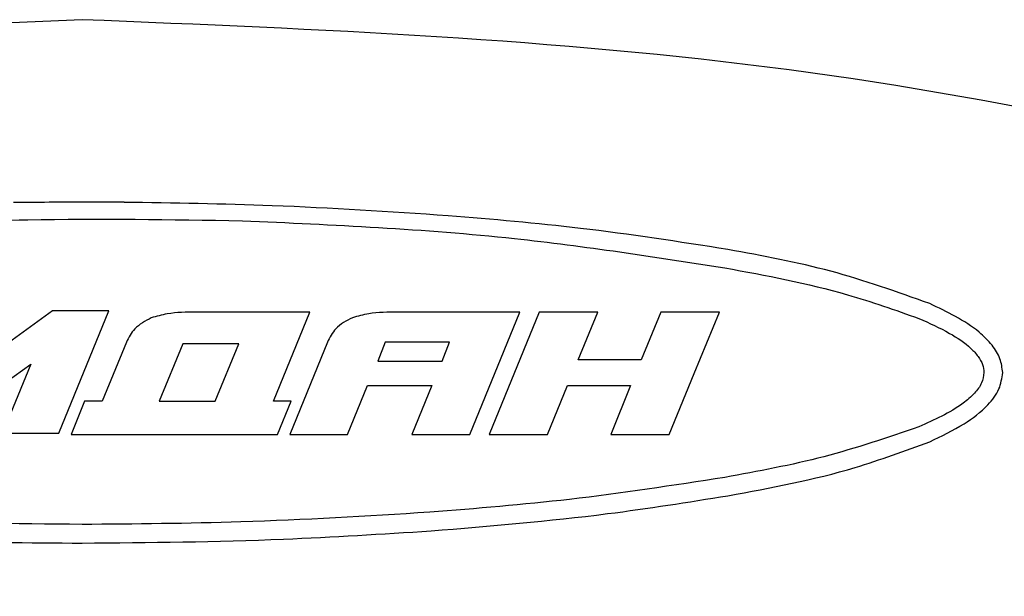
# Model space of a CAD drawing. Units: millimetres. Extents: x -238 to 272, y 0 to 420.
# Drawn here: x 47 to 48, y 137 to 138 of the extents above; entities that cross this region are included whole.
import ezdxf

# ---------------------------------------------------------------- set-up
doc = ezdxf.new("R2010")
doc.units = ezdxf.units.MM

msp = doc.modelspace()

# ---------------------------------------------------------------- linework, layer by layer
at = {"color": 7, "linetype": 'Continuous', "lineweight": 25}
for p, q in [((46.9497, 137.2359), (46.9497, 137.236)), ((46.954, 137.2359), (46.9497, 137.2359)), ((47.011, 137.2358), (47.0038, 137.2358)), ((47.011, 137.2357), (47.011, 137.2358)), ((46.9067, 137.0776), (46.7672, 136.9768)), ((46.9888, 137.0776), (46.9067, 137.0776)), ((46.9158, 136.8993), (46.9888, 137.0776)), ((47.2819, 137.0758), (47.1156, 137.0758)), ((47.2286, 136.9457), (47.2819, 137.0758)), ((47.5878, 137.0758), (47.4098, 137.0758)), ((47.5149, 136.8974), (47.5878, 137.0758)), ((47.6159, 137.0758), (47.5429, 136.8974)), ((47.7013, 137.0758), (47.6159, 137.0758)), ((47.6729, 137.0064), (47.7013, 137.0758)), ((47.7932, 137.0758), (47.7648, 137.0064)), ((47.8786, 137.0758), (47.7932, 137.0758)), ((47.8421, 136.9865), (47.8786, 137.0758)), ((47.0143, 137.0317), (46.9791, 136.9457)), ((47.0967, 137.0297), (47.0623, 136.9457)), ((47.178, 137.0297), (47.0967, 137.0297)), ((47.1436, 136.9457), (47.178, 137.0297)), ((47.3073, 137.0317), (47.2525, 136.8974)), ((47.3916, 137.0317), (47.3807, 137.0044)), ((47.4854, 137.0317), (47.3916, 137.0317)), ((47.4744, 137.0044), (47.4854, 137.0317)), ((46.7355, 136.8993), (46.875, 137.0001)), ((46.875, 137.0001), (46.8338, 136.8993)), ((47.3807, 137.0044), (47.4744, 137.0044)), ((47.7648, 137.0064), (47.6729, 137.0064)), ((47.8056, 136.8974), (47.8421, 136.9865)), ((47.3368, 136.8974), (47.3659, 136.9688)), ((47.3659, 136.9688), (47.4597, 136.9688)), ((47.4597, 136.9688), (47.4306, 136.8974)), ((47.6283, 136.8974), (47.6575, 136.9688)), ((47.6575, 136.9688), (47.7493, 136.9688)), ((47.7493, 136.9688), (47.7202, 136.8974)), ((46.9534, 136.9457), (46.9338, 136.8974)), ((46.9791, 136.9457), (46.9534, 136.9457)), ((47.0623, 136.9457), (47.1436, 136.9457)), ((47.2543, 136.9457), (47.2286, 136.9457)), ((47.2347, 136.8974), (47.2543, 136.9457)), ((46.8338, 136.8993), (46.9158, 136.8993)), ((46.9338, 136.8974), (47.2347, 136.8974)), ((47.2525, 136.8974), (47.3368, 136.8974)), ((47.4306, 136.8974), (47.5149, 136.8974)), ((47.5429, 136.8974), (47.6283, 136.8974)), ((47.7202, 136.8974), (47.8056, 136.8974))]:
    msp.add_line(p, q, dxfattribs=at)
for points, knots in [([(46.9497, 137.5019), (46.5844, 137.4862), (45.8629, 137.4551), (44.8156, 137.206), (43.8331, 136.823), (42.9271, 136.3041), (42.1095, 135.6655), (41.4056, 134.9324), (40.8204, 134.1235), (40.3556, 133.2544), (40.0133, 132.3192), (39.7913, 131.3277), (39.7637, 130.6466), (39.7497, 130.3019)], [0, 0, 0, 0, 0.0968717, 0.1913127, 0.2841553, 0.3760257, 0.4673945, 0.5586384, 0.6448779, 0.7316488, 0.8193671, 0.9085797, 1, 1, 1, 1]), ([(54.1497, 130.3019), (54.1339, 130.6672), (54.1028, 131.3887), (53.8538, 132.436), (53.4707, 133.4185), (52.9519, 134.3245), (52.3133, 135.1421), (51.5801, 135.846), (50.7712, 136.4312), (49.9022, 136.896), (48.9669, 137.2382), (47.9754, 137.4602), (47.2944, 137.4879), (46.9497, 137.5019)], [0, 0, 0, 0, 0.096872, 0.191313, 0.284155, 0.376026, 0.467394, 0.558638, 0.644878, 0.731649, 0.819367, 0.90858, 1, 1, 1, 1]), ([(46.9497, 137.236), (46.9313, 137.2359), (46.8981, 137.2358), (46.8649, 137.2355), (46.85, 137.2353)], [0, 0, 0, 0, 0.550882, 1, 1, 1, 1]), ([(47.0038, 137.2358), (46.9945, 137.2358), (46.9779, 137.2359), (46.9613, 137.2359), (46.954, 137.2359)], [0, 0, 0, 0, 0.559858, 1, 1, 1, 1]), ([(47.4834, 137.2162), (47.3979, 137.2219), (47.2406, 137.2323), (47.083, 137.2346), (47.011, 137.2357)], [0, 0, 0, 0, 0.5432827, 1, 1, 1, 1]), ([(47.8912, 137.167), (47.8196, 137.1781), (47.6843, 137.1993), (47.5477, 137.2108), (47.4834, 137.2162)], [0, 0, 0, 0, 0.528563, 1, 1, 1, 1]), ([(46.4756, 137.1923), (46.6072, 137.2001), (46.843, 137.2142), (47.0791, 137.2106), (47.1834, 137.209)], [0, 0, 0, 0, 0.558297, 1, 1, 1, 1]), ([(47.1834, 137.209), (47.3158, 137.203), (47.5515, 137.1924), (47.7844, 137.1561), (47.8865, 137.1402)], [0, 0, 0, 0, 0.5619331, 1, 1, 1, 1]), ([(48.1852, 137.0881), (48.1375, 137.1052), (48.0416, 137.1393), (47.9415, 137.1577), (47.8912, 137.167)], [0, 0, 0, 0, 0.4973884, 1, 1, 1, 1]), ([(47.8865, 137.1402), (47.9466, 137.1291), (48.0429, 137.1114), (48.135, 137.0787), (48.1696, 137.0664)], [0, 0, 0, 0, 0.624609, 1, 1, 1, 1]), ([(48.2916, 136.9875), (48.2907, 136.9945), (48.289, 137.009), (48.2759, 137.0292), (48.2441, 137.0602), (48.2106, 137.0761), (48.1852, 137.0881)], [0, 0, 0, 0, 0.134576, 0.283035, 0.457472, 1, 1, 1, 1]), ([(47.1156, 137.0758), (47.1016, 137.0757), (47.0795, 137.0755), (47.0583, 137.0695), (47.0506, 137.0673)], [0, 0, 0, 0, 0.633764, 1, 1, 1, 1]), ([(47.4098, 137.0758), (47.3956, 137.0757), (47.3733, 137.0755), (47.3518, 137.0697), (47.344, 137.0676)], [0, 0, 0, 0, 0.636214, 1, 1, 1, 1]), ([(47.0506, 137.0673), (47.0418, 137.0627), (47.0259, 137.0544), (47.0179, 137.0387), (47.0143, 137.0317)], [0, 0, 0, 0, 0.557641, 1, 1, 1, 1]), ([(47.344, 137.0676), (47.335, 137.063), (47.319, 137.0548), (47.3109, 137.0388), (47.3073, 137.0317)], [0, 0, 0, 0, 0.556608, 1, 1, 1, 1]), ([(48.1696, 137.0664), (48.1847, 137.0597), (48.2114, 137.0478), (48.2405, 137.0285), (48.2557, 137.012), (48.2629, 137), (48.2639, 136.9915), (48.2643, 136.9875)], [0, 0, 0, 0, 0.385724, 0.681304, 0.803266, 0.907049, 1, 1, 1, 1]), ([(48.2643, 136.9875), (48.2635, 136.9824), (48.2618, 136.9712), (48.25, 136.956), (48.2213, 136.9315), (48.1919, 136.9185), (48.1696, 136.9086)], [0, 0, 0, 0, 0.119637, 0.260521, 0.434807, 1, 1, 1, 1]), ([(48.1852, 136.8869), (48.2023, 136.895), (48.2329, 136.9094), (48.2672, 136.9355), (48.2878, 136.9618), (48.2904, 136.9794), (48.2916, 136.9875)], [0, 0, 0, 0, 0.368428, 0.658632, 0.840699, 1, 1, 1, 1]), ([(48.1696, 136.9086), (48.1237, 136.8929), (48.0312, 136.8613), (47.935, 136.8438), (47.8865, 136.8349)], [0, 0, 0, 0, 0.495859, 1, 1, 1, 1]), ([(47.8912, 136.8081), (47.9536, 136.8197), (48.0538, 136.8382), (48.1492, 136.8736), (48.1852, 136.8869)], [0, 0, 0, 0, 0.622964, 1, 1, 1, 1]), ([(47.8865, 136.8349), (47.8112, 136.8232), (47.6685, 136.8011), (47.5245, 136.7895), (47.4565, 136.784)], [0, 0, 0, 0, 0.527346, 1, 1, 1, 1]), ([(47.4586, 136.7569), (47.5445, 136.764), (47.6893, 136.7759), (47.8328, 136.7988), (47.8912, 136.8081)], [0, 0, 0, 0, 0.593066, 1, 1, 1, 1]), ([(46.9497, 136.7663), (46.8521, 136.7672), (46.6829, 136.7687), (46.5142, 136.7795), (46.4428, 136.7841)], [0, 0, 0, 0, 0.577083, 1, 1, 1, 1]), ([(47.4565, 136.784), (47.3648, 136.7784), (47.196, 136.7681), (47.0269, 136.7669), (46.9497, 136.7663)], [0, 0, 0, 0, 0.54327, 1, 1, 1, 1]), ([(46.4407, 136.7569), (46.5328, 136.7513), (46.7023, 136.7409), (46.8722, 136.7397), (46.9497, 136.7391)], [0, 0, 0, 0, 0.54365, 1, 1, 1, 1]), ([(46.9497, 136.7391), (47.0476, 136.74), (47.2174, 136.7415), (47.3869, 136.7524), (47.4586, 136.7569)], [0, 0, 0, 0, 0.576695, 1, 1, 1, 1])]:
    msp.add_open_spline(points, degree=3, knots=knots, dxfattribs=at)

doc.saveas('drawing.dxf')
